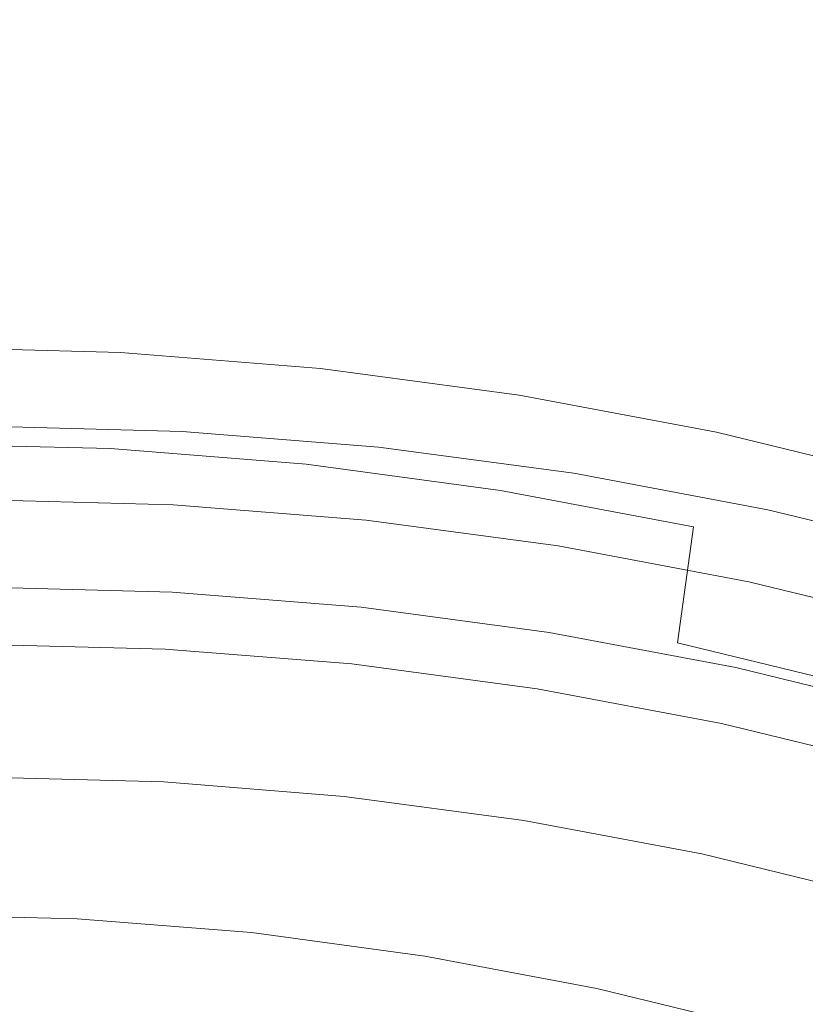
# Model space of a CAD drawing. Extents: x 0 to 1380, y -700 to 0.
# Drawn here: x 263 to 268, y -351 to -345 of the extents above; entities that cross this region are included whole.
import ezdxf

# ---------------------------------------------------------------- set-up
doc = ezdxf.new("R2010")
doc.units = 0
doc.header["$LTSCALE"] = 500
doc.header["$MEASUREMENT"] = 0
doc.layers.add('BONA_CERAMIKA', color=7, linetype='Continuous')
doc.layers.add('BONA_CHROM', color=7, linetype='Continuous')

msp = doc.modelspace()

# ---------------------------------------------------------------- linework, layer by layer
at = {"layer": 'BONA_CERAMIKA', "lineweight": 0, "invisible_edges": 15}
for points in [[(329.6607, -341.5905, 115.0171), (258.0353, -340.0314, 115.0171), (257.8838, -349.0394, 115.0171), (329.535, -349.0394, 115.0171)], [(329.6607, -356.4884, 115.0171), (329.535, -349.0394, 115.0171), (257.8838, -349.0394, 115.0171), (258.0353, -358.0465, 115.0171)]]:
    msp.add_3dface(points, dxfattribs=at)
at = {"layer": 'BONA_CHROM', "lineweight": 0}
for points, invisible_edges in [([(264.0013, -345.0348, 122.1211), (264.0657, -343.5858, 122.1511), (262.6345, -343.5469, 122.0951), (262.6356, -344.9982, 122.0681)], 15), ([(264.1078, -343.6018, 121.1521), (264.0476, -344.9638, 121.1241), (262.6788, -344.9272, 121.0701), (262.6777, -343.5641, 121.0961)], 15), ([(265.3638, -345.1445, 122.1741), (265.4935, -343.7001, 122.2061), (264.0657, -343.5858, 122.1511), (264.0013, -345.0348, 122.1211)], 15), ([(265.5346, -343.7162, 121.2071), (265.4134, -345.0725, 121.1771), (264.0476, -344.9638, 121.1241), (264.1078, -343.6018, 121.1521)], 15), ([(266.9141, -343.89, 122.2621), (265.4935, -343.7001, 122.2061), (265.3638, -345.1445, 122.1741), (266.7189, -345.3252, 122.2271)], 15), ([(265.5346, -343.7162, 121.2071), (266.9553, -343.906, 121.2631), (266.7718, -345.2543, 121.2301), (265.4134, -345.0725, 121.1771)], 15), ([(268.3253, -344.1553, 122.3171), (266.9141, -343.89, 122.2621), (266.7189, -345.3252, 122.2271), (268.0657, -345.5791, 122.2791)], 15), ([(266.9553, -343.906, 121.2631), (268.3652, -344.1725, 121.3181), (268.1217, -345.5094, 121.2831), (266.7718, -345.2543, 121.2301)], 15), ([(269.3988, -345.9039, 122.3311), (269.7226, -344.4961, 122.371), (268.3253, -344.1553, 122.3171), (268.0657, -345.5791, 122.2791)], 15), ([(269.7615, -344.5121, 121.3721), (269.4578, -345.8341, 121.3351), (268.1217, -345.5094, 121.2831), (268.3652, -344.1725, 121.3181)], 15), ([(264.0476, -344.9638, 121.1241), (264.0002, -346.0983, 121.0191), (262.683, -346.0629, 120.9671), (262.6788, -344.9272, 121.0701)], 15), ([(265.4134, -345.0725, 121.1771), (265.3153, -346.2035, 121.0701), (264.0002, -346.0983, 121.0191), (264.0476, -344.9638, 121.1241)], 15), ([(263.9485, -346.3156, 121.9991), (264.0013, -345.0348, 122.1211), (262.6356, -344.9982, 122.0681), (262.6408, -346.2813, 121.9481)], 15), ([(265.2531, -346.4208, 122.0501), (265.3638, -345.1445, 122.1741), (264.0013, -345.0348, 122.1211), (263.9485, -346.3156, 121.9991)], 15), ([(265.4134, -345.0725, 121.1771), (266.7718, -345.2543, 121.2301), (266.623, -346.3785, 121.121), (265.3153, -346.2035, 121.0701)], 15), ([(266.7189, -345.3252, 122.2271), (265.3638, -345.1445, 122.1741), (265.2531, -346.4208, 122.0501), (266.5513, -346.5947, 122.1011)], 15), ([(266.7718, -345.2543, 121.2301), (268.1217, -345.5094, 121.2831), (267.9213, -346.6233, 121.1721), (266.623, -346.3785, 121.121)], 15), ([(268.0657, -345.5791, 122.2791), (266.7189, -345.3252, 122.2271), (266.5513, -346.5947, 122.1011), (267.8401, -346.8371, 122.1511)], 15), ([(269.4578, -345.8341, 121.3351), (269.2079, -346.9366, 121.2221), (267.9213, -346.6233, 121.1721), (268.1217, -345.5094, 121.2831)], 15), ([(269.1162, -347.1482, 122.201), (269.3988, -345.9039, 122.3311), (268.0657, -345.5791, 122.2791), (267.8401, -346.8371, 122.1511)], 15), ([(263.977, -346.7788, 120.8461), (262.6904, -346.7445, 120.7961), (262.683, -346.0629, 120.9671), (264.0002, -346.0983, 121.0191)], 15), ([(265.2605, -346.8817, 120.8961), (263.977, -346.7788, 120.8461), (264.0002, -346.0983, 121.0191), (265.3153, -346.2035, 121.0701)], 15), ([(265.2605, -346.8817, 120.8961), (265.3153, -346.2035, 121.0701), (266.623, -346.3785, 121.121), (266.5386, -347.0533, 120.9461)], 15), ([(262.6534, -347.3632, 121.636), (263.9127, -347.3963, 121.6851), (263.9485, -346.3156, 121.9991), (262.6408, -346.2813, 121.9481)], 15), ([(263.9127, -347.3963, 121.6851), (265.1688, -347.497, 121.7341), (265.2531, -346.4208, 122.0501), (263.9485, -346.3156, 121.9991)], 15), ([(265.2531, -346.4208, 122.0501), (265.1688, -347.497, 121.7341), (266.4185, -347.6651, 121.7831), (266.5513, -346.5947, 122.1011)], 15), ([(266.5386, -347.0533, 120.9461), (266.623, -346.3785, 121.121), (267.9213, -346.6233, 121.1721), (267.8063, -347.2911, 120.9951)], 15), ([(266.5513, -346.5947, 122.1011), (266.4185, -347.6651, 121.7831), (267.6587, -347.8984, 121.8311), (267.8401, -346.8371, 122.1511)], 15), ([(269.0624, -347.5976, 121.0441), (267.8063, -347.2911, 120.9951), (267.9213, -346.6233, 121.1721), (269.2079, -346.9366, 121.2221)], 15), ([(263.977, -347.1196, 120.4981), (262.7051, -347.0853, 120.4481), (262.6904, -346.7445, 120.7961), (263.977, -346.7788, 120.8461)], 11), ([(265.2446, -347.2214, 120.5471), (263.977, -347.1196, 120.4981), (263.977, -346.7788, 120.8461), (265.2605, -346.8817, 120.8961)], 11), ([(267.6587, -347.8984, 121.8311), (268.8873, -348.198, 121.8791), (269.1162, -347.1482, 122.201), (267.8401, -346.8371, 122.1511)], 15), ([(265.2446, -347.2214, 120.5471), (265.2605, -346.8817, 120.8961), (266.5386, -347.0533, 120.9461), (266.507, -347.3895, 120.5961)], 13), ([(266.507, -347.3895, 120.5961), (266.5386, -347.0533, 120.9461), (267.8063, -347.2911, 120.9951), (267.761, -347.6262, 120.6451)], 13), ([(263.977, -347.1196, 120.4981), (263.9992, -347.2328, 119.8671), (262.7325, -347.1985, 119.817), (262.7051, -347.0853, 120.4481)], 15), ([(265.2446, -347.2214, 120.5471), (265.2626, -347.3334, 119.9161), (263.9992, -347.2328, 119.8671), (263.977, -347.1196, 120.4981)], 15), ([(263.9992, -347.2328, 119.8671), (264.0435, -347.2328, 118.8451), (262.7769, -347.1985, 118.7961), (262.7325, -347.1985, 119.817)], 15), ([(264.1088, -347.2328, 117.326), (262.8433, -347.1985, 117.2771), (262.7769, -347.1985, 118.7961), (264.0435, -347.2328, 118.8451)], 15), ([(264.1847, -347.2328, 115.5761), (262.9182, -347.1985, 115.5261), (262.8433, -347.1985, 117.2771), (264.1088, -347.2328, 117.326)], 15), ([(264.1847, -347.2328, 115.5761), (264.2596, -347.2328, 113.8591), (262.993, -347.1985, 113.8101), (262.9182, -347.1985, 115.5261)], 15), ([(264.2596, -347.2328, 113.8591), (264.3208, -347.2328, 112.4431), (263.0542, -347.1985, 112.3941), (262.993, -347.1985, 113.8101)], 15), ([(264.3577, -347.2328, 111.5931), (263.0911, -347.1985, 111.5441), (263.0542, -347.1985, 112.3941), (264.3208, -347.2328, 112.4431)], 15), ([(264.3736, -347.2854, 111.1681), (263.1101, -347.2511, 111.1191), (263.0911, -347.1985, 111.5441), (264.3577, -347.2328, 111.5931)], 15), ([(265.2626, -347.3334, 119.9161), (265.3069, -347.3334, 118.8951), (264.0435, -347.2328, 118.8451), (263.9992, -347.2328, 119.8671)], 15), ([(265.3723, -347.3334, 117.3761), (264.1088, -347.2328, 117.326), (264.0435, -347.2328, 118.8451), (265.3069, -347.3334, 118.8951)], 15), ([(265.4482, -347.3334, 115.6251), (264.1847, -347.2328, 115.5761), (264.1088, -347.2328, 117.326), (265.3723, -347.3334, 117.3761)], 15), ([(265.4482, -347.3334, 115.6251), (265.5231, -347.3334, 113.9081), (264.2596, -347.2328, 113.8591), (264.1847, -347.2328, 115.5761)], 15), ([(265.5231, -347.3334, 113.9081), (265.5843, -347.3334, 112.4921), (264.3208, -347.2328, 112.4431), (264.2596, -347.2328, 113.8591)], 15), ([(265.6212, -347.3334, 111.6431), (264.3577, -347.2328, 111.5931), (264.3208, -347.2328, 112.4431), (265.5843, -347.3334, 112.4921)], 15), ([(265.6349, -347.386, 111.2171), (264.3736, -347.2854, 111.1681), (264.3577, -347.2328, 111.5931), (265.6212, -347.3334, 111.6431)], 15), ([(265.2446, -347.2214, 120.5471), (266.507, -347.3895, 120.5961), (266.5197, -347.5027, 119.9651), (265.2626, -347.3334, 119.9161)], 15), ([(264.3736, -347.2854, 111.1681), (264.3725, -347.4421, 111.0261), (263.1153, -347.4089, 110.9781), (263.1101, -347.2511, 111.1191)], 7), ([(265.6349, -347.386, 111.2171), (265.6264, -347.5427, 111.0751), (264.3725, -347.4421, 111.0261), (264.3736, -347.2854, 111.1681)], 7), ([(269.0012, -347.9281, 120.6941), (267.761, -347.6262, 120.6451), (267.8063, -347.2911, 120.9951), (269.0624, -347.5976, 121.0441)], 11), ([(262.6872, -348.1237, 120.8671), (263.9116, -348.1568, 120.9141), (263.9127, -347.3963, 121.6851), (262.6534, -347.3632, 121.636)], 11), ([(265.2626, -347.3334, 119.9161), (266.5197, -347.5027, 119.9651), (266.564, -347.5027, 118.9441), (265.3069, -347.3334, 118.8951)], 15), ([(265.3723, -347.3334, 117.3761), (265.3069, -347.3334, 118.8951), (266.564, -347.5027, 118.9441), (266.6294, -347.5027, 117.4251)], 15), ([(265.4482, -347.3334, 115.6251), (265.3723, -347.3334, 117.3761), (266.6294, -347.5027, 117.4251), (266.7053, -347.5027, 115.6741)], 15), ([(265.4482, -347.3334, 115.6251), (266.7053, -347.5027, 115.6741), (266.7802, -347.5027, 113.9571), (265.5231, -347.3334, 113.9081)], 15), ([(265.5231, -347.3334, 113.9081), (266.7802, -347.5027, 113.9571), (266.8413, -347.5027, 112.5411), (265.5843, -347.3334, 112.4921)], 15), ([(265.6212, -347.3334, 111.6431), (265.5843, -347.3334, 112.4921), (266.8413, -347.5027, 112.5411), (266.8782, -347.5027, 111.6921)], 15), ([(265.6349, -347.386, 111.2171), (265.6212, -347.3334, 111.6431), (266.8782, -347.5027, 111.6921), (266.8888, -347.5541, 111.2661)], 15), ([(264.3725, -347.4421, 111.0261), (264.3588, -347.7566, 111.0261), (263.1153, -347.7234, 110.9781), (263.1153, -347.4089, 110.9781)], 15), ([(263.9116, -348.1568, 120.9141), (265.1328, -348.2541, 120.9621), (265.1688, -347.497, 121.7341), (263.9127, -347.3963, 121.6851)], 11), ([(265.6349, -347.386, 111.2171), (266.8888, -347.5541, 111.2661), (266.874, -347.7097, 111.1241), (265.6264, -347.5427, 111.0751)], 14), ([(266.507, -347.3895, 120.5961), (267.761, -347.6262, 120.6451), (267.7673, -347.7372, 120.0141), (266.5197, -347.5027, 119.9651)], 15), ([(265.6264, -347.5427, 111.0751), (265.5979, -347.8561, 111.0741), (264.3588, -347.7566, 111.0261), (264.3725, -347.4421, 111.0261)], 15), ([(265.1688, -347.497, 121.7341), (265.1328, -348.2541, 120.9621), (266.3488, -348.4164, 121.0091), (266.4185, -347.6651, 121.7831)], 7), ([(265.6264, -347.5427, 111.0751), (266.874, -347.7097, 111.1241), (266.8318, -348.0208, 111.1221), (265.5979, -347.8561, 111.0741)], 15), ([(266.5197, -347.5027, 119.9651), (267.7673, -347.7372, 120.0141), (267.8116, -347.7372, 118.9921), (266.564, -347.5027, 118.9441)], 15), ([(266.6294, -347.5027, 117.4251), (266.564, -347.5027, 118.9441), (267.8116, -347.7372, 118.9921), (267.877, -347.7372, 117.4731)], 15), ([(266.7053, -347.5027, 115.6741), (266.6294, -347.5027, 117.4251), (267.877, -347.7372, 117.4731), (267.9528, -347.7372, 115.7221)], 15), ([(266.7053, -347.5027, 115.6741), (267.9528, -347.7372, 115.7221), (268.0278, -347.7372, 114.0061), (266.7802, -347.5027, 113.9571)], 15), ([(266.7802, -347.5027, 113.9571), (268.0278, -347.7372, 114.0061), (268.089, -347.7372, 112.5901), (266.8413, -347.5027, 112.5411)], 15), ([(266.8782, -347.5027, 111.6921), (266.8413, -347.5027, 112.5411), (268.089, -347.7372, 112.5901), (268.1259, -347.7372, 111.7401)], 15), ([(266.8888, -347.5541, 111.2661), (268.1354, -347.7886, 111.3151), (268.1132, -347.943, 111.1721), (266.874, -347.7097, 111.1241)], 14), ([(266.8888, -347.5541, 111.2661), (266.8782, -347.5027, 111.6921), (268.1259, -347.7372, 111.7401), (268.1354, -347.7886, 111.3151)], 15), ([(269.0012, -347.9281, 120.6941), (269.0034, -348.0379, 120.0621), (267.7673, -347.7372, 120.0141), (267.761, -347.6262, 120.6451)], 15), ([(266.4185, -347.6651, 121.7831), (266.3488, -348.4164, 121.0091), (267.5553, -348.644, 121.0561), (267.6587, -347.8984, 121.8311)], 7), ([(263.0732, -348.1111, 111.9691), (264.2976, -348.1443, 112.0171), (264.3145, -347.7566, 112.0251), (263.0721, -347.7234, 111.9771)], 11), ([(264.3145, -347.7566, 112.0251), (264.3124, -347.887, 111.9461), (263.0764, -347.8538, 111.8981), (263.0721, -347.7234, 111.9771)], 15), ([(264.3345, -348.2815, 111.0251), (263.1153, -348.2483, 110.9781), (263.1153, -347.7234, 110.9781), (264.3588, -347.7566, 111.0261)], 15), ([(266.874, -347.7097, 111.1241), (268.1132, -347.943, 111.1721), (268.0563, -348.2518, 111.1701), (266.8318, -348.0208, 111.1221)], 15), ([(269.0034, -348.0379, 120.0621), (269.0475, -348.0379, 119.0401), (267.8116, -347.7372, 118.9921), (267.7673, -347.7372, 120.0141)], 15), ([(269.1129, -348.0379, 117.5211), (267.877, -347.7372, 117.4731), (267.8116, -347.7372, 118.9921), (269.0475, -348.0379, 119.0401)], 15), ([(269.1888, -348.0379, 115.7711), (267.9528, -347.7372, 115.7221), (267.877, -347.7372, 117.4731), (269.1129, -348.0379, 117.5211)], 15), ([(269.1888, -348.0379, 115.7711), (269.2639, -348.0379, 114.0541), (268.0278, -347.7372, 114.0061), (267.9528, -347.7372, 115.7221)], 15), ([(269.2639, -348.0379, 114.0541), (269.325, -348.0379, 112.6381), (268.089, -347.7372, 112.5901), (268.0278, -347.7372, 114.0061)], 15), ([(269.3619, -348.0379, 111.7881), (268.1259, -347.7372, 111.7401), (268.089, -347.7372, 112.5901), (269.325, -348.0379, 112.6381)], 15), ([(269.3682, -348.0894, 111.3631), (268.1354, -347.7886, 111.3151), (268.1259, -347.7372, 111.7401), (269.3619, -348.0379, 111.7881)], 15), ([(264.2976, -348.1443, 112.0171), (265.5199, -348.2415, 112.0651), (265.5547, -347.8561, 112.0731), (264.3145, -347.7566, 112.0251)], 11), ([(265.5547, -347.8561, 112.0731), (265.5463, -347.9865, 111.9941), (264.3124, -347.887, 111.9461), (264.3145, -347.7566, 112.0251)], 15), ([(265.5505, -348.3787, 111.0721), (264.3345, -348.2815, 111.0251), (264.3588, -347.7566, 111.0261), (265.5979, -347.8561, 111.0741)], 15), ([(269.3682, -348.0894, 111.3631), (269.3397, -348.2415, 111.2201), (268.1132, -347.943, 111.1721), (268.1354, -347.7886, 111.3151)], 7), ([(264.3124, -347.887, 111.9461), (264.3081, -348.3192, 111.5911), (263.0911, -348.2861, 111.5441), (263.0764, -347.8538, 111.8981)], 13), ([(265.5547, -347.8561, 112.0731), (265.5199, -348.2415, 112.0651), (266.7359, -348.405, 112.1121), (266.7886, -348.0208, 112.1211)], 7), ([(266.7739, -348.15, 112.0421), (265.5463, -347.9865, 111.9941), (265.5547, -347.8561, 112.0731), (266.7886, -348.0208, 112.1211)], 15), ([(265.5505, -348.3787, 111.0721), (265.5979, -347.8561, 111.0741), (266.8318, -348.0208, 111.1221), (266.7601, -348.5399, 111.1201)], 15), ([(265.5463, -347.9865, 111.9941), (265.522, -348.4164, 111.6391), (264.3081, -348.3192, 111.5911), (264.3124, -347.887, 111.9461)], 13), ([(267.5553, -348.644, 121.0561), (268.7502, -348.9356, 121.1031), (268.8873, -348.198, 121.8791), (267.6587, -347.8984, 121.8311)], 7), ([(269.3397, -348.2415, 111.2201), (269.269, -348.5468, 111.2171), (268.0563, -348.2518, 111.1701), (268.1132, -347.943, 111.1721)], 15), ([(266.7307, -348.5777, 111.6861), (265.522, -348.4164, 111.6391), (265.5463, -347.9865, 111.9941), (266.7739, -348.15, 112.0421)], 14), ([(266.7886, -348.0208, 112.1211), (266.7359, -348.405, 112.1121), (267.9434, -348.6314, 112.1591), (268.0131, -348.2518, 112.1691)], 7), ([(266.7601, -348.5399, 111.1201), (266.8318, -348.0208, 111.1221), (268.0563, -348.2518, 111.1701), (267.9614, -348.7664, 111.1661)], 15), ([(267.993, -348.3799, 112.0891), (266.7739, -348.15, 112.0421), (266.7886, -348.0208, 112.1211), (268.0131, -348.2518, 112.1691)], 15), ([(263.9443, -348.3719, 119.9431), (263.9116, -348.1568, 120.9141), (262.6872, -348.1237, 120.8671), (262.7294, -348.3387, 119.8951)], 15), ([(263.0711, -348.3936, 112.0171), (264.2828, -348.4267, 112.0651), (264.2976, -348.1443, 112.0171), (263.0732, -348.1111, 111.9691)], 15), ([(265.156, -348.4691, 119.9901), (265.1328, -348.2541, 120.9621), (263.9116, -348.1568, 120.9141), (263.9443, -348.3719, 119.9431)], 15), ([(264.2828, -348.4267, 112.0651), (265.4925, -348.5228, 112.1121), (265.5199, -348.2415, 112.0651), (264.2976, -348.1443, 112.0171)], 15), ([(267.9307, -348.8041, 111.7321), (266.7307, -348.5777, 111.6861), (266.7739, -348.15, 112.0421), (267.993, -348.3799, 112.0891)], 14), ([(264.3008, -348.9105, 111.1591), (263.1101, -348.8785, 111.1121), (263.1153, -348.2483, 110.9781), (264.3345, -348.2815, 111.0251)], 15), ([(266.3488, -348.4164, 121.0091), (265.1328, -348.2541, 120.9621), (265.156, -348.4691, 119.9901), (266.3615, -348.6303, 120.037)], 15), ([(265.5199, -348.2415, 112.0651), (265.4925, -348.5228, 112.1121), (266.6958, -348.6841, 112.1591), (266.7359, -348.405, 112.1121)], 15), ([(267.9434, -348.6314, 112.1591), (269.1393, -348.9231, 112.2061), (269.2259, -348.5468, 112.2161), (268.0131, -348.2518, 112.1691)], 11), ([(269.1509, -349.0569, 111.2131), (267.9614, -348.7664, 111.1661), (268.0563, -348.2518, 111.1701), (269.269, -348.5468, 111.2171)], 15), ([(269.2259, -348.5468, 112.2161), (269.1995, -348.6738, 112.1361), (267.993, -348.3799, 112.0891), (268.0131, -348.2518, 112.1691)], 15), ([(263.0911, -348.2861, 111.5441), (264.3081, -348.3192, 111.5911), (264.2692, -348.3753, 112.4411), (263.0542, -348.3421, 112.3941)], 15), ([(264.3081, -348.3192, 111.5911), (265.522, -348.4164, 111.6391), (265.4809, -348.4725, 112.4881), (264.2692, -348.3753, 112.4411)], 15), ([(265.4883, -349.0054, 111.2051), (264.3008, -348.9105, 111.1591), (264.3345, -348.2815, 111.0251), (265.5505, -348.3787, 111.0721)], 15), ([(263.9918, -348.3753, 118.843), (263.9443, -348.3719, 119.9431), (262.7294, -348.3387, 119.8951), (262.7769, -348.3421, 118.7961)], 15), ([(262.8433, -348.3421, 117.2771), (264.0571, -348.3753, 117.3241), (263.9918, -348.3753, 118.843), (262.7769, -348.3421, 118.7961)], 15), ([(262.9182, -348.3421, 115.5261), (264.1331, -348.3753, 115.5741), (264.0571, -348.3753, 117.3241), (262.8433, -348.3421, 117.2771)], 15), ([(264.208, -348.3753, 113.8571), (264.1331, -348.3753, 115.5741), (262.9182, -348.3421, 115.5261), (262.993, -348.3421, 113.8101)], 15), ([(264.2692, -348.3753, 112.4411), (264.208, -348.3753, 113.8571), (262.993, -348.3421, 113.8101), (263.0542, -348.3421, 112.3941)], 15), ([(265.2035, -348.4725, 118.8911), (265.156, -348.4691, 119.9901), (263.9443, -348.3719, 119.9431), (263.9918, -348.3753, 118.843)], 15), ([(264.0571, -348.3753, 117.3241), (265.2689, -348.4725, 117.3721), (265.2035, -348.4725, 118.8911), (263.9918, -348.3753, 118.843)], 15), ([(264.1331, -348.3753, 115.5741), (265.3448, -348.4725, 115.6211), (265.2689, -348.4725, 117.3721), (264.0571, -348.3753, 117.3241)], 15), ([(265.4197, -348.4725, 113.9041), (265.3448, -348.4725, 115.6211), (264.1331, -348.3753, 115.5741), (264.208, -348.3753, 113.8571)], 15), ([(265.4809, -348.4725, 112.4881), (265.4197, -348.4725, 113.9041), (264.208, -348.3753, 113.8571), (264.2692, -348.3753, 112.4411)], 15), ([(265.4883, -349.0054, 111.2051), (265.5505, -348.3787, 111.0721), (266.7601, -348.5399, 111.1201), (266.6694, -349.1632, 111.2511)], 15), ([(269.1995, -348.6738, 112.1361), (269.1182, -349.0935, 111.7791), (267.9307, -348.8041, 111.7321), (267.993, -348.3799, 112.0891)], 13), ([(264.2639, -348.6852, 112.2271), (264.2828, -348.4267, 112.0651), (263.0711, -348.3936, 112.0171), (263.0637, -348.6532, 112.1801)], 7), ([(265.4619, -348.7801, 112.2741), (265.4925, -348.5228, 112.1121), (264.2828, -348.4267, 112.0651), (264.2639, -348.6852, 112.2271)], 7), ([(265.4809, -348.4725, 112.4881), (265.522, -348.4164, 111.6391), (266.7307, -348.5777, 111.6861), (266.6863, -348.6337, 112.5351)], 15), ([(267.5553, -348.644, 121.0561), (266.3488, -348.4164, 121.0091), (266.3615, -348.6303, 120.037), (267.5596, -348.8556, 120.0831)], 15), ([(266.7359, -348.405, 112.1121), (266.6958, -348.6841, 112.1591), (267.8907, -348.9094, 112.2051), (267.9434, -348.6314, 112.1591)], 15), ([(266.3615, -348.6303, 120.037), (265.156, -348.4691, 119.9901), (265.2035, -348.4725, 118.8911), (266.4089, -348.6337, 118.9381)], 15), ([(265.2035, -348.4725, 118.8911), (265.2689, -348.4725, 117.3721), (266.4754, -348.6337, 117.4191), (266.4089, -348.6337, 118.9381)], 15), ([(265.2689, -348.4725, 117.3721), (265.3448, -348.4725, 115.6211), (266.5503, -348.6337, 115.6681), (266.4754, -348.6337, 117.4191)], 15), ([(266.5503, -348.6337, 115.6681), (265.3448, -348.4725, 115.6211), (265.4197, -348.4725, 113.9041), (266.6251, -348.6337, 113.951)], 15), ([(266.6251, -348.6337, 113.951), (265.4197, -348.4725, 113.9041), (265.4809, -348.4725, 112.4881), (266.6863, -348.6337, 112.5351)], 15), ([(266.6958, -348.6841, 112.1591), (265.4925, -348.5228, 112.1121), (265.4619, -348.7801, 112.2741), (266.6536, -348.9402, 112.3201)], 11), ([(266.6694, -349.1632, 111.2511), (266.7601, -348.5399, 111.1201), (267.9614, -348.7664, 111.1661), (267.8433, -349.3839, 111.2971)], 15), ([(267.5596, -348.8556, 120.0831), (266.3615, -348.6303, 120.037), (266.4089, -348.6337, 118.9381), (267.606, -348.859, 118.9841)], 15), ([(266.4089, -348.6337, 118.9381), (266.4754, -348.6337, 117.4191), (267.6724, -348.859, 117.4651), (267.606, -348.859, 118.9841)], 15), ([(266.4754, -348.6337, 117.4191), (266.5503, -348.6337, 115.6681), (267.7473, -348.859, 115.7141), (267.6724, -348.859, 117.4651)], 15), ([(267.7473, -348.859, 115.7141), (266.5503, -348.6337, 115.6681), (266.6251, -348.6337, 113.951), (267.8221, -348.859, 113.998)], 15), ([(267.8221, -348.859, 113.998), (266.6251, -348.6337, 113.951), (266.6863, -348.6337, 112.5351), (267.8833, -348.859, 112.5821)], 15), ([(266.6863, -348.6337, 112.5351), (266.7307, -348.5777, 111.6861), (267.9307, -348.8041, 111.7321), (267.8833, -348.859, 112.5821)], 15), ([(267.8907, -348.9094, 112.2051), (269.074, -349.1975, 112.2511), (269.1393, -348.9231, 112.2061), (267.9434, -348.6314, 112.1591)], 15), ([(264.2291, -348.9928, 112.7231), (264.2639, -348.6852, 112.2271), (263.0637, -348.6532, 112.1801), (263.0427, -348.9619, 112.6771)], 15), ([(265.4123, -349.0878, 112.7691), (265.4619, -348.7801, 112.2741), (264.2639, -348.6852, 112.2271), (264.2291, -348.9928, 112.7231)], 15), ([(267.8907, -348.9094, 112.2051), (266.6958, -348.6841, 112.1591), (266.6536, -348.9402, 112.3201), (267.8369, -349.1632, 112.3661)], 11), ([(268.7449, -349.1438, 120.1301), (268.7502, -348.9356, 121.1031), (267.5553, -348.644, 121.0561), (267.5596, -348.8556, 120.0831)], 13), ([(269.0044, -349.6676, 111.3421), (267.8433, -349.3839, 111.2971), (267.9614, -348.7664, 111.1661), (269.1509, -349.0569, 111.2131)], 15), ([(266.6536, -348.9402, 112.3201), (265.4619, -348.7801, 112.2741), (265.4123, -349.0878, 112.7691), (266.5903, -349.2456, 112.8151)], 15), ([(267.9307, -348.8041, 111.7321), (269.1182, -349.0935, 111.7791), (269.0687, -349.1472, 112.6281), (267.8833, -348.859, 112.5821)], 15), ([(264.3008, -348.9105, 111.1591), (264.2545, -349.5383, 111.5621), (263.0922, -349.5075, 111.5171), (263.1101, -348.8785, 111.1121)], 13), ([(268.7913, -349.1472, 119.0301), (268.7449, -349.1438, 120.1301), (267.5596, -348.8556, 120.0831), (267.606, -348.859, 118.9841)], 15), ([(267.6724, -348.859, 117.4651), (268.8568, -349.1472, 117.5111), (268.7913, -349.1472, 119.0301), (267.606, -348.859, 118.9841)], 15), ([(267.7473, -348.859, 115.7141), (268.9326, -349.1472, 115.7611), (268.8568, -349.1472, 117.5111), (267.6724, -348.859, 117.4651)], 15), ([(269.0076, -349.1472, 114.0441), (268.9326, -349.1472, 115.7611), (267.7473, -348.859, 115.7141), (267.8221, -348.859, 113.998)], 15), ([(269.0687, -349.1472, 112.6281), (269.0076, -349.1472, 114.0441), (267.8221, -348.859, 113.998), (267.8833, -348.859, 112.5821)], 15), ([(265.4883, -349.0054, 111.2051), (265.4134, -349.6321, 111.6071), (264.2545, -349.5383, 111.5621), (264.3008, -348.9105, 111.1591)], 13), ([(267.8369, -349.1632, 112.3661), (266.6536, -348.9402, 112.3201), (266.5903, -349.2456, 112.8151), (267.7599, -349.4663, 112.8611)], 15), ([(269.0085, -349.448, 112.4121), (269.074, -349.1975, 112.2511), (267.8907, -348.9094, 112.2051), (267.8369, -349.1632, 112.3661)], 7), ([(262.993, -349.2159, 113.8161), (264.1679, -349.2467, 113.8621), (264.2291, -348.9928, 112.7231), (263.0427, -348.9619, 112.6771)], 15), ([(264.1679, -349.2467, 113.8621), (265.3406, -349.3405, 113.9081), (265.4123, -349.0878, 112.7691), (264.2291, -348.9928, 112.7231)], 15), ([(265.4883, -349.0054, 111.2051), (266.6694, -349.1632, 111.2511), (266.5671, -349.7865, 111.6521), (265.4134, -349.6321, 111.6071)], 11), ([(265.4123, -349.0878, 112.7691), (265.3406, -349.3405, 113.9081), (266.507, -349.4972, 113.9531), (266.5903, -349.2456, 112.8151)], 15), ([(266.6694, -349.1632, 111.2511), (267.8433, -349.3839, 111.2971), (267.7125, -350.0015, 111.6971), (266.5671, -349.7865, 111.6521)], 11), ([(268.9179, -349.7488, 112.9061), (269.0085, -349.448, 112.4121), (267.8369, -349.1632, 112.3661), (267.7599, -349.4663, 112.8611)], 15), ([(262.9245, -349.3634, 115.3981), (264.093, -349.3943, 115.4431), (264.1679, -349.2467, 113.8621), (262.993, -349.2159, 113.8161)], 15), ([(264.093, -349.3943, 115.4431), (265.2584, -349.488, 115.4891), (265.3406, -349.3405, 113.9081), (264.1679, -349.2467, 113.8621)], 15), ([(266.5903, -349.2456, 112.8151), (266.507, -349.4972, 113.9531), (267.665, -349.7144, 113.998), (267.7599, -349.4663, 112.8611)], 15), ([(264.016, -349.4445, 117.1711), (264.093, -349.3943, 115.4431), (262.9245, -349.3634, 115.3981), (262.8496, -349.4137, 117.1251)], 15), ([(265.1793, -349.5383, 117.2161), (265.2584, -349.488, 115.4891), (264.093, -349.3943, 115.4431), (264.016, -349.4445, 117.1711)], 15), ([(265.3406, -349.3405, 113.9081), (265.2584, -349.488, 115.4891), (266.4185, -349.6424, 115.5341), (266.507, -349.4972, 113.9531)], 15), ([(269.0044, -349.6676, 111.3421), (268.8462, -350.2783, 111.7411), (267.7125, -350.0015, 111.6971), (267.8433, -349.3839, 111.2971)], 13), ([(263.7998, -349.5612, 122.0251), (263.8409, -349.4709, 121.1751), (262.6756, -349.44, 121.1301), (262.6387, -349.5292, 121.9801)], 15), ([(262.6756, -349.44, 121.1301), (263.8409, -349.4709, 121.1751), (263.8874, -349.4445, 120.1271), (262.721, -349.4137, 120.0811)], 15), ([(262.721, -349.4137, 120.0811), (263.8874, -349.4445, 120.1271), (263.9443, -349.4445, 118.8071), (262.7789, -349.4137, 118.761)], 15), ([(263.9443, -349.4445, 118.8071), (264.016, -349.4445, 117.1711), (262.8496, -349.4137, 117.1251), (262.7789, -349.4137, 118.761)], 15), ([(263.8409, -349.4709, 121.1751), (265.0032, -349.5646, 121.2201), (265.0506, -349.5383, 120.1721), (263.8874, -349.4445, 120.1271)], 15), ([(263.8874, -349.4445, 120.1271), (265.0506, -349.5383, 120.1721), (265.1075, -349.5383, 118.8521), (263.9443, -349.4445, 118.8071)], 15), ([(265.1075, -349.5383, 118.8521), (265.1793, -349.5383, 117.2161), (264.016, -349.4445, 117.1711), (263.9443, -349.4445, 118.8071)], 15), ([(264.2545, -349.5383, 111.5621), (264.1953, -350.0633, 112.3711), (263.0574, -350.0324, 112.3261), (263.0922, -349.5075, 111.5171)], 15), ([(264.9578, -349.6538, 122.0701), (265.0032, -349.5646, 121.2201), (263.8409, -349.4709, 121.1751), (263.7998, -349.5612, 122.0251)], 15), ([(266.4185, -349.6424, 115.5341), (265.2584, -349.488, 115.4891), (265.1793, -349.5383, 117.2161), (266.3362, -349.6927, 117.2611)], 15), ([(266.507, -349.4972, 113.9531), (266.4185, -349.6424, 115.5341), (267.5701, -349.8597, 115.5791), (267.665, -349.7144, 113.998)], 15), ([(267.665, -349.7144, 113.998), (268.8124, -349.9947, 114.0431), (268.9179, -349.7488, 112.9061), (267.7599, -349.4663, 112.8611)], 15), ([(263.7566, -349.8014, 122.7801), (263.7998, -349.5612, 122.0251), (262.6387, -349.5292, 121.9801), (262.606, -349.7705, 122.7351)], 15), ([(264.903, -349.8929, 122.8251), (264.9578, -349.6538, 122.0701), (263.7998, -349.5612, 122.0251), (263.7566, -349.8014, 122.7801)], 15), ([(265.4134, -349.6321, 111.6071), (265.3311, -350.1536, 112.4151), (264.1953, -350.0633, 112.3711), (264.2545, -349.5383, 111.5621)], 15), ([(266.159, -349.719, 121.2651), (265.0032, -349.5646, 121.2201), (264.9578, -349.6538, 122.0701), (266.1105, -349.8071, 122.1151)], 15), ([(265.0506, -349.5383, 120.1721), (265.0032, -349.5646, 121.2201), (266.159, -349.719, 121.2651), (266.2086, -349.6927, 120.2171)], 15), ([(265.1075, -349.5383, 118.8521), (265.0506, -349.5383, 120.1721), (266.2086, -349.6927, 120.2171), (266.2656, -349.6927, 118.8971)], 15), ([(266.3362, -349.6927, 117.2611), (265.1793, -349.5383, 117.2161), (265.1075, -349.5383, 118.8521), (266.2656, -349.6927, 118.8971)], 15), ([(265.4134, -349.6321, 111.6071), (266.5671, -349.7865, 111.6521), (266.4606, -350.3057, 112.4591), (265.3311, -350.1536, 112.4151)], 15), ([(267.5701, -349.8597, 115.5791), (266.4185, -349.6424, 115.5341), (266.3362, -349.6927, 117.2611), (267.4857, -349.91, 117.3061)], 15), ([(266.1105, -349.8071, 122.1151), (264.9578, -349.6538, 122.0701), (264.903, -349.8929, 122.8251), (266.045, -350.0461, 122.8691)], 15), ([(266.2086, -349.6927, 120.2171), (266.159, -349.719, 121.2651), (267.3075, -349.9352, 121.3101), (267.3581, -349.9089, 120.2621)], 15), ([(266.2656, -349.6927, 118.8971), (266.2086, -349.6927, 120.2171), (267.3581, -349.9089, 120.2621), (267.415, -349.9089, 118.9421)], 15), ([(267.4857, -349.91, 117.3061), (266.3362, -349.6927, 117.2611), (266.2656, -349.6927, 118.8971), (267.415, -349.9089, 118.9421)], 15), ([(267.5701, -349.8597, 115.5791), (268.7101, -350.1376, 115.6231), (268.8124, -349.9947, 114.0431), (267.665, -349.7144, 113.998)], 15), ([(262.5764, -350.3904, 123.4241), (263.6975, -350.4189, 123.4671), (263.7566, -349.8014, 122.7801), (262.606, -349.7705, 122.7351)], 15), ([(267.3075, -349.9352, 121.3101), (266.159, -349.719, 121.2651), (266.1105, -349.8071, 122.1151), (267.2548, -350.0232, 122.1601)], 15), ([(263.6975, -350.4189, 123.4671), (264.8176, -350.507, 123.5101), (264.903, -349.8929, 122.8251), (263.7566, -349.8014, 122.7801)], 15), ([(267.2548, -350.0232, 122.1601), (266.1105, -349.8071, 122.1151), (266.045, -350.0461, 122.8691), (267.1788, -350.2588, 122.9131)], 15), ([(266.5671, -349.7865, 111.6521), (267.7125, -350.0015, 111.6971), (267.5828, -350.5161, 112.5031), (266.4606, -350.3057, 112.4591)], 15), ([(264.903, -349.8929, 122.8251), (264.8176, -350.507, 123.5101), (265.9323, -350.658, 123.5541), (266.045, -350.0461, 122.8691)], 15), ([(268.6237, -350.1868, 117.3501), (268.7101, -350.1376, 115.6231), (267.5701, -349.8597, 115.5791), (267.4857, -349.91, 117.3061)], 15), ([(268.3874, -350.2989, 122.2041), (268.4444, -350.2131, 121.3551), (267.3075, -349.9352, 121.3101), (267.2548, -350.0232, 122.1601)], 15), ([(267.3075, -349.9352, 121.3101), (268.4444, -350.2131, 121.3551), (268.4961, -350.1868, 120.3061), (267.3581, -349.9089, 120.2621)], 15), ([(267.3581, -349.9089, 120.2621), (268.4961, -350.1868, 120.3061), (268.553, -350.1868, 118.9861), (267.415, -349.9089, 118.9421)], 15), ([(268.553, -350.1868, 118.9861), (268.6237, -350.1868, 117.3501), (267.4857, -349.91, 117.3061), (267.415, -349.9089, 118.9421)], 15), ([(264.1226, -350.3777, 113.7191), (262.9994, -350.348, 113.6751), (263.0574, -350.0324, 112.3261), (264.1953, -350.0633, 112.3711)], 15), ([(268.3009, -350.5333, 122.9571), (268.3874, -350.2989, 122.2041), (267.2548, -350.0232, 122.1601), (267.1788, -350.2588, 122.9131)], 15), ([(268.8462, -350.2783, 111.7411), (268.6932, -350.7872, 112.5461), (267.5828, -350.5161, 112.5031), (267.7125, -350.0015, 111.6971)], 15), ([(265.2437, -350.4669, 113.7631), (264.1226, -350.3777, 113.7191), (264.1953, -350.0633, 112.3711), (265.3311, -350.1536, 112.4151)], 15), ([(266.045, -350.0461, 122.8691), (265.9323, -350.658, 123.5541), (267.0375, -350.8672, 123.5981), (267.1788, -350.2588, 122.9131)], 15), ([(265.2437, -350.4669, 113.7631), (265.3311, -350.1536, 112.4151), (266.4606, -350.3057, 112.4591), (266.3594, -350.6168, 113.8061)], 15), ([(267.0375, -350.8672, 123.5981), (268.1322, -351.1325, 123.6401), (268.3009, -350.5333, 122.9571), (267.1788, -350.2588, 122.9131)], 15), ([(264.0435, -350.5344, 115.3871), (262.9266, -350.5047, 115.3441), (262.9994, -350.348, 113.6751), (264.1226, -350.3777, 113.7191)], 15), ([(266.3594, -350.6168, 113.8061), (266.4606, -350.3057, 112.4591), (267.5828, -350.5161, 112.5031), (267.4678, -350.8249, 113.8491)], 15), ([(269.4094, -350.8661, 123.0001), (269.5063, -350.6351, 122.2481), (268.3874, -350.2989, 122.2041), (268.3009, -350.5333, 122.9571)], 15), ([(262.5628, -351.4425, 123.744), (263.6374, -351.4528, 123.7861), (263.6975, -350.4189, 123.4671), (262.5764, -350.3904, 123.4241)], 11), ([(265.1571, -350.6236, 115.4311), (264.0435, -350.5344, 115.3871), (264.1226, -350.3777, 113.7191), (265.2437, -350.4669, 113.7631)], 15), ([(263.6374, -351.4528, 123.7861), (264.7121, -351.5214, 123.8271), (264.8176, -350.507, 123.5101), (263.6975, -350.4189, 123.4671)], 11), ([(265.1571, -350.6236, 115.4311), (265.2437, -350.4669, 113.7631), (266.3594, -350.6168, 113.8061), (266.2665, -350.7723, 115.4741)], 15), ([(264.0435, -350.5344, 115.3871), (263.9644, -350.587, 117.1561), (262.8496, -350.5573, 117.1121), (262.9266, -350.5047, 115.3441)], 15), ([(265.1571, -350.6236, 115.4311), (265.0759, -350.6762, 117.1991), (263.9644, -350.587, 117.1561), (264.0435, -350.5344, 115.3871)], 15), ([(264.8176, -350.507, 123.5101), (264.7121, -351.5214, 123.8271), (265.7783, -351.6826, 123.8691), (265.9323, -350.658, 123.5541)], 7), ([(268.5646, -351.0925, 113.8921), (267.4678, -350.8249, 113.8491), (267.5828, -350.5161, 112.5031), (268.6932, -350.7872, 112.5461)], 15), ([(268.1322, -351.1325, 123.6401), (269.2153, -351.4562, 123.6811), (269.4094, -350.8661, 123.0001), (268.3009, -350.5333, 122.9571)], 15), ([(263.7914, -350.6122, 121.1181), (263.7566, -350.6866, 121.8531), (262.6461, -350.6568, 121.8101), (262.6777, -350.5825, 121.0751)], 15), ([(263.7914, -350.6122, 121.1181), (262.6777, -350.5825, 121.0751), (262.722, -350.5573, 120.0701), (263.8356, -350.587, 120.1141)], 15), ([(263.8356, -350.587, 120.1141), (262.722, -350.5573, 120.0701), (262.7789, -350.5573, 118.761), (263.8926, -350.587, 118.8051)], 15), ([(263.9644, -350.587, 117.1561), (263.8926, -350.587, 118.8051), (262.7789, -350.5573, 118.761), (262.8496, -350.5573, 117.1121)], 15), ([(264.9019, -350.7014, 121.162), (263.7914, -350.6122, 121.1181), (263.8356, -350.587, 120.1141), (264.9483, -350.6762, 120.1571)], 15), ([(264.9483, -350.6762, 120.1571), (263.8356, -350.587, 120.1141), (263.8926, -350.587, 118.8051), (265.0042, -350.6762, 118.8481)], 15), ([(265.0759, -350.6762, 117.1991), (265.0042, -350.6762, 118.8481), (263.8926, -350.587, 118.8051), (263.9644, -350.587, 117.1561)], 15), ([(263.7566, -350.6866, 121.8531), (263.7281, -350.8352, 122.3531), (262.6249, -350.8055, 122.3101), (262.6461, -350.6568, 121.8101)], 15), ([(264.9019, -350.7014, 121.162), (264.864, -350.7746, 121.8961), (263.7566, -350.6866, 121.8531), (263.7914, -350.6122, 121.1181)], 15), ([(265.1571, -350.6236, 115.4311), (266.2665, -350.7723, 115.4741), (266.1822, -350.8238, 117.2421), (265.0759, -350.6762, 117.1991)], 15), ([(265.9323, -350.658, 123.5541), (265.7783, -351.6826, 123.8691), (266.8339, -351.8988, 123.9111), (267.0375, -350.8672, 123.5981)], 7), ([(266.2665, -350.7723, 115.4741), (266.3594, -350.6168, 113.8061), (267.4678, -350.8249, 113.8491), (267.3665, -350.9793, 115.5171)], 15), ([(264.864, -350.7746, 121.8961), (264.8281, -350.9233, 122.3961), (263.7281, -350.8352, 122.3531), (263.7566, -350.6866, 121.8531)], 15), ([(264.9019, -350.7014, 121.162), (266.0071, -350.8489, 121.2051), (265.966, -350.9221, 121.9391), (264.864, -350.7746, 121.8961)], 15), ([(264.9019, -350.7014, 121.162), (264.9483, -350.6762, 120.1571), (266.0546, -350.8238, 120.2001), (266.0071, -350.8489, 121.2051)], 15), ([(264.9483, -350.6762, 120.1571), (265.0042, -350.6762, 118.8481), (266.1105, -350.8238, 118.8911), (266.0546, -350.8238, 120.2001)], 15), ([(265.0759, -350.6762, 117.1991), (266.1822, -350.8238, 117.2421), (266.1105, -350.8238, 118.8911), (265.0042, -350.6762, 118.8481)], 15), ([(264.864, -350.7746, 121.8961), (265.966, -350.9221, 121.9391), (265.9238, -351.0696, 122.4381), (264.8281, -350.9233, 122.3961)], 15), ([(266.2665, -350.7723, 115.4741), (267.3665, -350.9793, 115.5171), (267.2811, -351.0308, 117.285), (266.1822, -350.8238, 117.2421)], 15), ([(263.7039, -351.0822, 122.6521), (262.6113, -351.0536, 122.6101), (262.6249, -350.8055, 122.3101), (263.7281, -350.8352, 122.3531)], 15), ([(264.7933, -351.1692, 122.6951), (263.7039, -351.0822, 122.6521), (263.7281, -350.8352, 122.3531), (264.8281, -350.9233, 122.3961)], 15), ([(266.0071, -350.8489, 121.2051), (267.105, -351.0548, 121.2471), (267.0596, -351.128, 121.9821), (265.966, -350.9221, 121.9391)], 15), ([(266.0071, -350.8489, 121.2051), (266.0546, -350.8238, 120.2001), (267.1525, -351.0308, 120.2431), (267.105, -351.0548, 121.2471)], 15), ([(266.0546, -350.8238, 120.2001), (266.1105, -350.8238, 118.8911), (267.2095, -351.0308, 118.9341), (267.1525, -351.0308, 120.2431)], 15), ([(266.1822, -350.8238, 117.2421), (267.2811, -351.0308, 117.285), (267.2095, -351.0308, 118.9341), (266.1105, -350.8238, 118.8911)], 15), ([(268.457, -351.2458, 115.5591), (267.3665, -350.9793, 115.5171), (267.4678, -350.8249, 113.8491), (268.5646, -351.0925, 113.8921)], 15), ([(266.8339, -351.8988, 123.9111), (267.8864, -352.1378, 123.9521), (268.1322, -351.1325, 123.6401), (267.0375, -350.8672, 123.5981)], 11), ([(264.7933, -351.1692, 122.6951), (264.8281, -350.9233, 122.3961), (265.9238, -351.0696, 122.4381), (265.8774, -351.3144, 122.7371)], 15), ([(265.966, -350.9221, 121.9391), (267.0596, -351.128, 121.9821), (267.0112, -351.2744, 122.481), (265.9238, -351.0696, 122.4381)], 15)]:
    msp.add_3dface(points, dxfattribs=dict(at, invisible_edges=invisible_edges))

doc.saveas('drawing.dxf')
